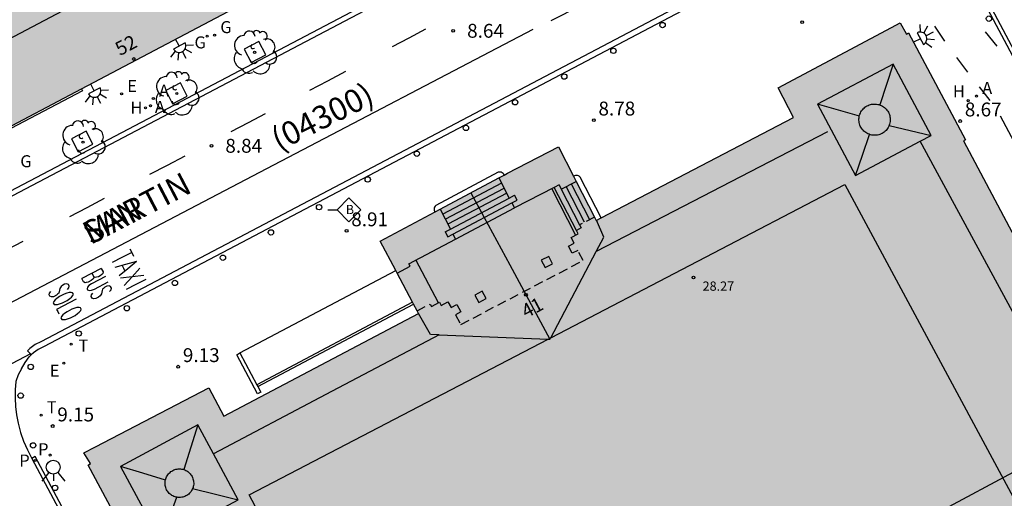
# Model space of a CAD drawing. Units: millimetres. Extents: x 582044 to 582399, y 4796289 to 4796540.
# Drawn here: x 582292 to 582345, y 4796425 to 4796451 of the extents above; entities that cross this region are included whole.
import ezdxf
from ezdxf.enums import TextEntityAlignment as Align

# ---------------------------------------------------------------- set-up
doc = ezdxf.new("R2010")
doc.units = ezdxf.units.MM
doc.linetypes.add('TRAZOS_NORMALES', pattern=[0.75, 0.5, -0.25])
for name, color, linetype in [('020204', 9, 'Continuous'), ('020308', 9, 'Continuous'), ('060106', 9, 'BARANDILLA'), ('060108', 9, 'Continuous'), ('060113', 4, 'Continuous'), ('060117', 9, 'Continuous'), ('060124', 9, 'Continuous'), ('060126', 9, 'Continuous'), ('060130', 9, 'Continuous'), ('060141', 9, 'Continuous'), ('060142', 4, 'Continuous'), ('070106', 6, 'Continuous'), ('070117', 9, 'Continuous'), ('080104', 9, 'TRAZOS_NORMALES'), ('080109', 9, 'Continuous'), ('080110', 9, 'Continuous'), ('080118', 9, 'Continuous'), ('080201', 9, 'Continuous'), ('080202', 9, 'Continuous'), ('080302', 9, 'Continuous'), ('080303', 9, 'Continuous'), ('080306', 9, 'Continuous'), ('080308', 9, 'Continuous'), ('080312', 8, 'Continuous'), ('090206', 9, 'Continuous'), ('100101', 9, 'Continuous'), ('100202', 3, 'Continuous'), ('200204', 4, 'Continuous'), ('200205', 4, 'Continuous'), ('200304', 4, 'Continuous'), ('200305', 4, 'Continuous'), ('210102', 4, 'Continuous'), ('210203', 4, 'Continuous'), ('210205', 4, 'Continuous'), ('210303', 4, 'Continuous'), ('210305', 4, 'Continuous'), ('220205', 1, 'Continuous'), ('220305', 1, 'Continuous'), ('230204', 9, 'Continuous'), ('230304', 9, 'Continuous'), ('250204', 9, 'Continuous'), ('260101', 9, 'Continuous'), ('260202', 9, 'Continuous'), ('260203', 9, 'Continuous'), ('260204', 9, 'Continuous'), ('260303', 9, 'Continuous'), ('990501', 21, 'Continuous')]:
    doc.layers.add(name, color=color, linetype=linetype)
doc.layers.add('080111', color=7, linetype='Continuous', lineweight=30)
doc.styles.add('ARIAL', font='ARIAL.TTF', dxfattribs={"height": 1})
doc.styles.add('ARIALI', font='ARIALI.TTF', dxfattribs={"height": 1})
doc.styles.add('ROMANS', font='romans__.ttf', dxfattribs={"height": 1})
doc.linetypes.add('BARANDILLA', pattern='A,1,[201,DONOSTI.shx,S=0.1,R=0,X=0,Y=0],1', length=2)

# ---------------------------------------------------------------- blocks, each defined once
blk = doc.blocks.new('BloquePortal')
blk.add_circle((0, 0), 0.075)
at = {"flags": 5}
blk.add_attdef('INDICE', text='', height=0.75, dxfattribs=at).set_placement((0, 0), align=Align.MIDDLE_CENTER)
blk = doc.blocks.new('COTAPU')
blk.add_circle((0, 0), 0.075)
blk = doc.blocks.new('ABAS')
blk.add_circle((0, 0), 0.055)
blk = doc.blocks.new('HUEPIV')
blk.add_circle((0, 0), 0.145)
blk = doc.blocks.new('REGTRA')
blk.add_circle((0, 0), 0.055)
blk = doc.blocks.new('SEMAFO')
for p, q in [((-0.24, -0.29), (-0.625, -0.75)), ((0.005, -0.375), (0.005, -0.74)), ((0.24, -0.29), (0.625, -0.75))]:
    blk.add_line(p, q)
blk.add_circle((0, 0), 0.375)
blk = doc.blocks.new('BUSTOP')
blk.add_line((0, 0), (0.5, 0))
blk.add_lwpolyline([(1.147, 0.647), (0.5, 0), (1.147, -0.647), (1.793, 0)], close=True)
blk.add_text('B', height=0.5).set_placement((0.971, -0.233))
blk = doc.blocks.new('PLUVI2')
blk.add_circle((0, 0), 0.055)
blk = doc.blocks.new('PLUVI3')
blk.add_circle((0, 0), 0.055)
blk = doc.blocks.new('REGELE')
blk.add_circle((0, 0), 0.055)
blk = doc.blocks.new('ARBOL')
blk.add_circle((0, 0), 0.0587)
for centre, radius, start, end in [((-0.28, 0.855), 0.3, 359.2878, 173.6078), ((0.097, 0.97), 0.21, 23.1565, 160.4665), ((0.438, 0.881), 0.24, 301.578, 139.328), ((-0.564, 0.381), 0.532, 92.28, 254.58), ((0.656, 0.288), 0.443, 319.8556, 114.7656), ((-0.091, 0.321), 0.12, 119.14, 310.56), ((0.819, -0.249), 0.383, 235.5275, 62.0275), ((-0.556, -0.339), 0.555, 142.64, 266.54), ((-0.039, -0.384), 0.21, 189.64, 323.88), ((-0.301, -0.676), 0.45, 213.78, 295.32), ((0.299, -0.624), 0.532, 224.67, 0.24)]:
    blk.add_arc(centre, radius, start, end)
blk = doc.blocks.new('PUNTO')
blk.add_circle((0, 0), 0.075)
blk = doc.blocks.new('REGAS')
blk.add_circle((0, 0), 0.055)
blk = doc.blocks.new('FAREDE')
at = {"linetype": 'Continuous'}
for p, q in [((0.75, 0.7), (0.57, 0.322)), ((0.415, 0), (0, 0)), ((0.415, 0.36), (0.415, -0.351)), ((1.07, 0.411), (0.715, 0.19)), ((0.738, -0.699), (0.56, -0.32)), ((1.062, -0.416), (0.709, -0.191)), ((1.187, -0.005), (0.768, -0.001))]:
    blk.add_line(p, q, dxfattribs=at)
blk.add_arc((0.413, 0.004), 0.355, 270.4282, 89.5718, dxfattribs=at)
blk = doc.blocks.new('HIDRAN')
blk.add_circle((0, 0), 0.055)

msp = doc.modelspace()

# ---------------------------------------------------------------- hatches: boundary and pattern name
at = {"layer": '990501'}
h = msp.add_hatch(color=256, dxfattribs=at)
h.paths.add_polyline_path([(582283.155, 4796449.27), (582278.345, 4796458.331), (582288.049, 4796463.845), (582289.773, 4796464.825), (582291.469, 4796465.789), (582295.676, 4796468.18), (582298.365, 4796469.708), (582301.055, 4796471.236), (582303.388, 4796467.049), (582300.649, 4796465.491), (582302.977, 4796461.36), (582305.716, 4796462.87), (582310.155, 4796454.905), (582294.942, 4796446.865), (582288.669, 4796443.55), (582285.683, 4796444.506)])
h.paths.add_polyline_path([(582293.386, 4796461.28), (582289.578, 4796459.232), (582291.703, 4796455.259), (582293.632, 4796456.286), (582295.561, 4796457.312)], flags=0)
for points in [[(582316.301, 4796410.835), (582320.03, 4796412.8), (582320.34, 4796412.218), (582337.603, 4796421.313), (582337.292, 4796421.896), (582341.057, 4796423.881), (582350.589, 4796429.003), (582342.591, 4796444.058), (582342.708, 4796444.12), (582339.631, 4796449.899), (582339.512, 4796449.833), (582339.174, 4796450.445), (582338.703, 4796450.193), (582332.586, 4796446.921), (582333.422, 4796445.317), (582322.752, 4796439.761), (582321.104, 4796442.968), (582321.084, 4796443.007), (582320.712, 4796443.729), (582317.973, 4796442.307), (582311.082, 4796438.637), (582311.412, 4796438.013), (582311.436, 4796437.97), (582313.151, 4796434.733), (582302.642, 4796429.171), (582301.832, 4796430.703), (582295.7, 4796427.525), (582295.656, 4796427.502), (582295.083, 4796427.205), (582295.437, 4796426.619), (582295.305, 4796426.537), (582298.368, 4796420.828), (582298.483, 4796420.889), (582301.506, 4796415.243), (582301.557, 4796415.26), (582306.647, 4796405.736)], [(582350.589, 4796429.003), (582355.008, 4796420.686), (582355.161, 4796420.768), (582358.216, 4796414.957), (582358.101, 4796414.893), (582358.687, 4796413.832), (582358.42, 4796413.712), (582357.886, 4796412.039), (582358.059, 4796411.639), (582356.968, 4796411.071), (582357.043, 4796410.926), (582352.91, 4796408.725), (582352.873, 4796408.796), (582346.445, 4796405.423), (582346.413, 4796405.485), (582346.35, 4796405.609), (582343.657, 4796404.202), (582338.528, 4796401.522), (582337.354, 4796400.909), (582332.779, 4796409.641), (582345.162, 4796416.193), (582341.057, 4796423.881)]]:
    msp.add_hatch(color=256, dxfattribs=at).paths.add_polyline_path(points)

# ---------------------------------------------------------------- linework, layer by layer
at = {"layer": '060106'}
for points in [[(582303.512, 4796432.595, 9.24), (582311.925, 4796437.047, 9.88)], [(582312.834, 4796435.333, 9.88), (582304.419, 4796430.88, 9.24)]]:
    msp.add_polyline3d(points, dxfattribs=at)
at = {"layer": '060108'}
for points in [[(582285.425, 4796440.993, 8.981), (582285.785, 4796440.641, 8.981), (582286.225, 4796440.369, 8.981), (582286.769, 4796440.145, 8.989), (582287.401, 4796440.025, 9.001), (582287.945, 4796440.001, 8.989), (582288.305, 4796440.057, 8.993), (582288.625, 4796440.145, 8.993), (582289.265, 4796440.361, 8.993), (582291.089, 4796441.337, 8.965), (582332.945, 4796463.359, 8.377), (582333.409, 4796463.711, 8.413), (582333.769, 4796464.127, 8.417), (582334.001, 4796464.511, 8.413), (582334.097, 4796464.983, 8.413), (582334.177, 4796465.407, 8.393), (582334.209, 4796465.927, 8.361), (582334.185, 4796466.271, 8.361), (582334.113, 4796466.631, 8.365), (582333.961, 4796466.967, 8.337), (582325.649, 4796482.692, 8.503), (582318.323, 4796496.455, 8.613), (582315.605, 4796501.584, 8.645)], [(582336.637, 4796455.814, 8.399), (582336.392, 4796455.758, 8.397), (582335.99, 4796455.629, 8.389), (582292.894, 4796432.934, 8.996), (582292.608, 4796432.791, 9.006), (582292.349, 4796432.606, 9.017), (582292.238, 4796432.496, 9.022)], [(582292.189, 4796432.543, 8.972), (582283.351, 4796427.905, 9.057)], [(582292.238, 4796432.496, 8.972), (582292.189, 4796432.543, 8.972)]]:
    msp.add_polyline3d(points, dxfattribs=at)
at = {"layer": '060113'}
for points in [[(582332.948, 4796469.483, 8.225), (582334.213, 4796467.09, 8.215), (582334.381, 4796466.717, 8.243), (582334.463, 4796466.308, 8.239), (582334.49, 4796465.928, 8.239), (582334.455, 4796465.372, 8.272), (582334.372, 4796464.929, 8.292), (582334.266, 4796464.408, 8.292), (582333.996, 4796463.962, 8.297), (582333.602, 4796463.506, 8.293), (582333.096, 4796463.122, 8.257), (582291.22, 4796441.09, 8.846), (582289.377, 4796440.103, 8.874), (582288.707, 4796439.877, 8.874), (582288.364, 4796439.783, 8.874), (582287.961, 4796439.72, 8.871), (582287.369, 4796439.746, 8.883), (582286.689, 4796439.875, 8.872), (582286.097, 4796440.119, 8.864), (582285.776, 4796440.317, 8.864), (582285.425, 4796440.993, 8.864)], [(582336.609, 4796455.958, 8.381), (582336.562, 4796456.194, 8.399), (582335.85, 4796455.895, 8.339), (582292.754, 4796433.199, 8.946), (582292.453, 4796433.049, 8.956), (582292.155, 4796432.836, 8.967), (582292.03, 4796432.712, 8.972), (582292.189, 4796432.543, 8.972)]]:
    msp.add_polyline3d(points, dxfattribs=at)
at = {"layer": '060117'}
for points in [[(582317.784, 4796442.207, 8.965), (582317.763, 4796442.251, 8.965), (582317.727, 4796442.296, 8.965), (582317.681, 4796442.333, 8.965), (582317.629, 4796442.358, 8.965), (582317.579, 4796442.371, 8.965), (582317.53, 4796442.374, 8.965), (582317.484, 4796442.368, 8.965), (582317.462, 4796442.362, 8.965), (582314.101, 4796440.573, 8.965), (582314.084, 4796440.558, 8.965), (582314.053, 4796440.523, 8.965), (582314.028, 4796440.48, 8.965), (582314.011, 4796440.432, 8.965), (582314.003, 4796440.374, 8.965), (582314.008, 4796440.316, 8.965), (582314.025, 4796440.261, 8.965), (582314.05, 4796440.218, 8.965)], [(582323.018, 4796439.9, 9.174), (582321.89, 4796442.095, 9.174), (582321.875, 4796442.112, 9.174), (582321.84, 4796442.143, 9.174), (582321.798, 4796442.169, 9.174), (582321.75, 4796442.186, 9.174), (582321.692, 4796442.195, 9.174), (582321.634, 4796442.191, 9.174), (582321.579, 4796442.174, 9.174), (582321.527, 4796442.145, 9.174)], [(582321.685, 4796439.213, 9.493), (582320.489, 4796441.54, 9.97)], [(582315.015, 4796439.02, 9.92), (582318.198, 4796440.703, 9.92)]]:
    msp.add_polyline3d(points, dxfattribs=at)
at = {"layer": '060124'}
msp.add_polyline3d([(582294.942, 4796446.865, 9.072), (582294.998, 4796446.763, 9.146), (582288.655, 4796443.43, 9.171), (582285.635, 4796444.408, 9.17), (582283.103, 4796449.243, 9.164), (582283.155, 4796449.27, 9.129)], dxfattribs=at)
at = {"layer": '060126'}
msp.add_polyline3d([(582303.512, 4796432.595, 9.24), (582304.419, 4796430.88, 9.24)], dxfattribs=at)
at = {"layer": '060130'}
for points in [[(582291.711, 4796431.739, 9.053), (582291.905, 4796432.075, 9.043), (582292.122, 4796432.381, 9.028), (582292.238, 4796432.496, 9.022)], [(582291.711, 4796431.739, 9.053), (582291.536, 4796431.415, 9.041), (582291.408, 4796431.049, 9.031), (582291.371, 4796430.598, 9.046), (582291.364, 4796430.145, 9.062), (582291.388, 4796429.693, 9.078), (582291.442, 4796429.244, 9.093), (582291.526, 4796428.799, 9.109), (582291.657, 4796428.304, 9.119), (582291.825, 4796427.821, 9.129), (582292.03, 4796427.351, 9.139), (582292.27, 4796426.899, 9.15)]]:
    msp.add_polyline3d(points, dxfattribs=at)
at = {"layer": '060141'}
for points in [[(582317.649, 4796441.77, 9.28), (582314.467, 4796440.088, 9.28)], [(582322.129, 4796439.662, 9.65), (582321.137, 4796441.592, 9.65)], [(582321.403, 4796441.73, 9.494), (582322.395, 4796439.8, 9.494)], [(582314.604, 4796439.821, 9.44), (582317.786, 4796441.503, 9.44)], [(582317.924, 4796441.237, 9.6), (582314.741, 4796439.554, 9.6)], [(582320.87, 4796441.453, 9.81), (582321.863, 4796439.523, 9.81)], [(582314.878, 4796439.287, 9.76), (582318.061, 4796440.97, 9.76)]]:
    msp.add_polyline3d(points, dxfattribs=at)
at = {"layer": '060142'}
msp.add_polyline3d([(582304.47, 4796430.782, 9.24), (582312.885, 4796435.236, 9.45)], dxfattribs=at)
at = {"layer": '070106'}
for points in [[(582320.354, 4796441.473, 9.97), (582321.643, 4796438.966, 9.97)], [(582315.152, 4796438.754, 9.92), (582318.335, 4796440.436, 9.92)], [(582314.239, 4796435.309, 8.893), (582313.012, 4796437.622, 8.893)]]:
    msp.add_polyline3d(points, dxfattribs=at)
at = {"layer": '070117'}
for points in [[(582317.502, 4796442.057, 8.965), (582318.061, 4796440.97, 9.76)], [(582320.755, 4796441.678, 9.81), (582320.489, 4796441.54, 9.97)], [(582320.755, 4796441.678, 9.81), (582320.87, 4796441.453, 9.533)], [(582320.87, 4796441.453, 9.533), (582321.669, 4796441.869, 9.014)], [(582318.061, 4796440.97, 9.76), (582318.344, 4796441.119, 9.76)], [(582320.489, 4796441.54, 9.97), (582318.335, 4796440.436, 9.408)], [(582318.481, 4796440.853, 9.92), (582318.344, 4796441.119, 9.76)], [(582318.198, 4796440.703, 9.92), (582318.481, 4796440.853, 9.92)], [(582318.198, 4796440.703, 9.308), (582318.335, 4796440.436, 9.408)], [(582314.324, 4796440.364, 8.965), (582314.878, 4796439.287, 9.76)], [(582314.595, 4796439.138, 9.76), (582314.878, 4796439.287, 9.76)], [(582314.595, 4796439.138, 9.76), (582314.732, 4796438.871, 9.92), (582315.015, 4796439.02, 9.92)], [(582315.015, 4796439.02, 9.92), (582315.152, 4796438.754, 9.92)], [(582312, 4796436.906, 9.88), (582312.707, 4796437.28, 9.89), (582312.632, 4796437.421, 9.89), (582315.152, 4796438.754, 9.92)]]:
    msp.add_polyline3d(points, dxfattribs=at)
for points in [[(582319.791, 4796437.605, 9.948), (582319.991, 4796437.215, 9.948), (582320.391, 4796437.421, 9.948), (582320.189, 4796437.814, 9.948)], [(582316.603, 4796435.932, 9.898), (582316.204, 4796435.723, 9.898), (582316.409, 4796435.324, 9.898), (582316.808, 4796435.534, 9.898)]]:
    msp.add_polyline3d(points, close=True, dxfattribs=at)
at = {"layer": '080104'}
for points in [[(582322.661, 4796439.939, 9.014), (582321.863, 4796439.523, 9.533)], [(582321.863, 4796439.523, 9.533), (582321.952, 4796439.35, 9.81)], [(582313.081, 4796434.866, 9.88), (582313.788, 4796435.24, 9.88), (582313.859, 4796435.108, 9.88), (582314.283, 4796435.332, 9.88), (582314.377, 4796435.156, 9.88), (582314.748, 4796435.352, 9.88), (582314.913, 4796435.044, 9.88), (582315.231, 4796435.212, 9.88), (582315.443, 4796434.815, 9.88), (582315.16, 4796434.665, 9.88), (582315.443, 4796434.136, 9.88), (582322.048, 4796437.589, 9.97), (582321.764, 4796438.14, 9.97), (582321.453, 4796437.98, 9.97), (582321.252, 4796438.371, 9.97), (582321.563, 4796438.531, 9.97), (582321.403, 4796438.843, 9.97), (582321.777, 4796439.035, 9.97), (582321.685, 4796439.213, 9.493)], [(582321.952, 4796439.35, 9.81), (582321.685, 4796439.213, 9.493)]]:
    msp.add_polyline3d(points, dxfattribs=at)
at = {"layer": '080109'}
for points in [[(582338.805, 4796448.211, 31.355), (582338.438, 4796447.108, 31.748), (582338.071, 4796446.004, 32.141)], [(582336.973, 4796445.398, 32.03), (582335.841, 4796445.717, 31.693), (582334.709, 4796446.036, 31.355)], [(582338.583, 4796444.89, 32.135), (582339.718, 4796444.623, 31.745), (582340.853, 4796444.356, 31.355)], [(582336.757, 4796442.181, 31.355), (582337.14, 4796443.292, 31.763), (582337.523, 4796444.404, 32.17)], [(582315.986, 4796441.249, 27.905), (582318.088, 4796437.357, 27.895), (582320.26, 4796433.337, 27.885)], [(582301.234, 4796428.716, 31.381), (582300.857, 4796427.503, 31.748), (582300.48, 4796426.291, 32.115)], [(582299.481, 4796425.716, 32.13), (582298.267, 4796426.091, 31.759), (582297.053, 4796426.466, 31.389)], [(582300.955, 4796425.266, 32.3), (582302.184, 4796424.966, 31.823), (582303.413, 4796424.666, 31.345)], [(582299.232, 4796422.416, 31.353), (582299.662, 4796423.607, 31.826), (582300.093, 4796424.798, 32.299)]]:
    msp.add_polyline3d(points, dxfattribs=at)
at = {"layer": '080110'}
for points in [[(582293.913, 4796451.064, 36.288), (582288.361, 4796448.145, 35.092), (582285.167, 4796454.269, 35.086), (582281.971, 4796460.391, 35.08)], [(582336.965, 4796445.044, 33.327), (582336.955, 4796445.11, 33.324), (582336.95, 4796445.176, 33.32), (582336.951, 4796445.242, 33.317), (582336.956, 4796445.309, 33.314), (582336.967, 4796445.374, 33.311), (582336.983, 4796445.439, 33.308), (582337.004, 4796445.502, 33.305), (582337.03, 4796445.563, 33.302), (582337.061, 4796445.622, 33.299), (582337.096, 4796445.678, 33.297), (582337.135, 4796445.732, 33.294), (582337.179, 4796445.782, 33.292), (582337.226, 4796445.829, 33.291), (582337.277, 4796445.872, 33.289), (582337.331, 4796445.91, 33.288), (582337.388, 4796445.945, 33.286), (582337.447, 4796445.975, 33.285), (582337.509, 4796446, 33.285), (582337.572, 4796446.02, 33.284), (582337.637, 4796446.035, 33.284), (582337.703, 4796446.045, 33.284), (582337.769, 4796446.05, 33.285), (582337.836, 4796446.049, 33.285), (582337.902, 4796446.044, 33.286), (582337.968, 4796446.033, 33.288), (582338.032, 4796446.017, 33.289), (582338.095, 4796445.996, 33.291), (582338.157, 4796445.97, 33.292), (582338.216, 4796445.94, 33.294), (582338.272, 4796445.905, 33.297), (582338.326, 4796445.865, 33.299), (582338.376, 4796445.822, 33.302), (582338.423, 4796445.775, 33.305), (582338.466, 4796445.724, 33.308), (582338.505, 4796445.67, 33.311), (582338.539, 4796445.613, 33.314), (582338.569, 4796445.554, 33.317), (582338.594, 4796445.492, 33.32), (582338.614, 4796445.429, 33.324), (582338.629, 4796445.364, 33.327), (582338.639, 4796445.298, 33.33), (582338.644, 4796445.232, 33.334), (582338.643, 4796445.166, 33.337), (582338.638, 4796445.099, 33.34), (582338.627, 4796445.034, 33.343), (582338.611, 4796444.969, 33.346), (582338.59, 4796444.906, 33.349), (582338.564, 4796444.845, 33.352), (582338.533, 4796444.786, 33.355), (582338.498, 4796444.73, 33.357), (582338.459, 4796444.676, 33.36), (582338.415, 4796444.626, 33.362), (582338.368, 4796444.579, 33.363), (582338.317, 4796444.536, 33.365), (582338.263, 4796444.498, 33.366), (582338.206, 4796444.463, 33.368), (582338.147, 4796444.433, 33.369), (582338.085, 4796444.408, 33.369), (582338.022, 4796444.388, 33.37), (582337.957, 4796444.373, 33.37), (582337.891, 4796444.363, 33.37), (582337.825, 4796444.358, 33.369), (582337.758, 4796444.359, 33.369), (582337.692, 4796444.364, 33.368), (582337.626, 4796444.375, 33.366), (582337.562, 4796444.391, 33.365), (582337.499, 4796444.412, 33.363), (582337.437, 4796444.438, 33.362), (582337.378, 4796444.468, 33.36), (582337.322, 4796444.503, 33.357), (582337.268, 4796444.543, 33.355), (582337.218, 4796444.586, 33.352), (582337.171, 4796444.633, 33.349), (582337.128, 4796444.684, 33.346), (582337.089, 4796444.738, 33.343), (582337.055, 4796444.795, 33.34), (582337.025, 4796444.854, 33.337), (582337, 4796444.916, 33.334), (582336.98, 4796444.979, 33.33), (582336.965, 4796445.044, 33.327)], [(582335.244, 4796444.553, 25.685), (582322.758, 4796438.071, 25.685)], [(582353.838, 4796418.984, 25.685), (582340.264, 4796444.043, 25.685)], [(582320.303, 4796433.419, 28.437), (582336.196, 4796441.705, 28.389), (582349.435, 4796417.065, 28.361), (582350.163, 4796417.409, 28.293), (582350.312, 4796417.118, 28.292)], [(582322.758, 4796438.071, 25.685), (582323.172, 4796438.857, 25.473), (582322.765, 4796439.768, 25.47)], [(582320.303, 4796433.419, 27.849), (582322.758, 4796438.071, 25.685)], [(582314.278, 4796433.567, 25.671), (582313.796, 4796433.586, 25.493), (582313.151, 4796434.733, 25.489)], [(582314.278, 4796433.567, 25.671), (582308.158, 4796430.345, 25.593), (582302.079, 4796427.144, 25.593)], [(582316.524, 4796399.531, 28.441), (582316.404, 4796399.754, 28.441), (582317.124, 4796400.082, 28.441), (582304.005, 4796424.922, 28.485), (582320.154, 4796433.341, 28.437)], [(582314.278, 4796433.567, 25.671), (582320.154, 4796433.341, 27.846)], [(582320.154, 4796433.341, 28.437), (582320.303, 4796433.419, 28.437)], [(582320.154, 4796433.341, 27.846), (582320.26, 4796433.337, 27.885), (582320.303, 4796433.419, 27.849)], [(582302.079, 4796427.144, 25.593), (582302.037, 4796427.122, 25.593)], [(582299.486, 4796425.373, 33.635), (582299.474, 4796425.432, 33.632), (582299.467, 4796425.493, 33.629), (582299.464, 4796425.553, 33.626), (582299.466, 4796425.614, 33.623), (582299.473, 4796425.674, 33.62), (582299.485, 4796425.734, 33.617), (582299.501, 4796425.793, 33.614), (582299.522, 4796425.85, 33.612), (582299.547, 4796425.905, 33.609), (582299.576, 4796425.958, 33.607), (582299.61, 4796426.009, 33.605), (582299.647, 4796426.056, 33.603), (582299.688, 4796426.101, 33.601), (582299.733, 4796426.143, 33.6), (582299.78, 4796426.18, 33.599), (582299.831, 4796426.214, 33.598), (582299.884, 4796426.244, 33.597), (582299.939, 4796426.27, 33.596), (582299.996, 4796426.291, 33.596), (582300.054, 4796426.308, 33.596), (582300.114, 4796426.32, 33.596), (582300.174, 4796426.328, 33.596), (582300.235, 4796426.33, 33.597), (582300.296, 4796426.328, 33.598), (582300.356, 4796426.321, 33.599), (582300.416, 4796426.31, 33.6), (582300.474, 4796426.293, 33.601), (582300.531, 4796426.273, 33.603), (582300.587, 4796426.248, 33.605), (582300.64, 4796426.218, 33.607), (582300.69, 4796426.185, 33.609), (582300.738, 4796426.147, 33.612), (582300.783, 4796426.106, 33.614), (582300.825, 4796426.062, 33.617), (582300.862, 4796426.014, 33.62), (582300.896, 4796425.964, 33.623), (582300.926, 4796425.911, 33.626), (582300.952, 4796425.856, 33.629), (582300.973, 4796425.799, 33.632), (582300.99, 4796425.741, 33.635), (582301.002, 4796425.682, 33.638), (582301.009, 4796425.621, 33.641), (582301.012, 4796425.561, 33.644), (582301.01, 4796425.5, 33.647), (582301.003, 4796425.44, 33.65), (582300.991, 4796425.38, 33.653), (582300.975, 4796425.321, 33.656), (582300.954, 4796425.264, 33.658), (582300.929, 4796425.209, 33.661), (582300.9, 4796425.156, 33.663), (582300.866, 4796425.105, 33.665), (582300.829, 4796425.058, 33.667), (582300.788, 4796425.013, 33.669), (582300.743, 4796424.971, 33.67), (582300.696, 4796424.934, 33.671), (582300.645, 4796424.9, 33.672), (582300.592, 4796424.87, 33.673), (582300.537, 4796424.844, 33.674), (582300.48, 4796424.823, 33.674), (582300.422, 4796424.806, 33.674), (582300.362, 4796424.794, 33.674), (582300.302, 4796424.786, 33.674), (582300.241, 4796424.784, 33.673), (582300.18, 4796424.786, 33.672), (582300.12, 4796424.793, 33.671), (582300.06, 4796424.804, 33.67), (582300.002, 4796424.821, 33.669), (582299.945, 4796424.841, 33.667), (582299.889, 4796424.866, 33.665), (582299.836, 4796424.896, 33.663), (582299.786, 4796424.929, 33.661), (582299.738, 4796424.967, 33.658), (582299.693, 4796425.008, 33.656), (582299.651, 4796425.052, 33.653), (582299.614, 4796425.1, 33.65), (582299.58, 4796425.15, 33.647), (582299.55, 4796425.203, 33.644), (582299.524, 4796425.258, 33.641), (582299.503, 4796425.315, 33.638), (582299.486, 4796425.373, 33.635)]]:
    msp.add_polyline3d(points, dxfattribs=at)
for points in [[(582340.264, 4796444.043, 25.685), (582340.853, 4796444.356, 31.355), (582338.805, 4796448.211, 31.355), (582334.709, 4796446.036, 31.355), (582336.757, 4796442.181, 31.355)], [(582302.079, 4796427.144, 31.367), (582301.234, 4796428.716, 31.381), (582297.053, 4796426.466, 31.389), (582299.232, 4796422.416, 31.353), (582303.413, 4796424.666, 31.345)]]:
    msp.add_polyline3d(points, close=True, dxfattribs=at)
at = {"layer": '080111'}
for points in [[(582294.942, 4796446.865, 9.072), (582310.155, 4796454.905, 8.81)], [(582323.018, 4796439.9, 9.013), (582333.422, 4796445.317, 8.949), (582332.586, 4796446.921, 9.007), (582338.703, 4796450.193, 8.61)], [(582338.703, 4796450.193, 8.61), (582339.174, 4796450.445, 8.58), (582339.512, 4796449.833, 8.576), (582339.631, 4796449.899, 8.588), (582342.708, 4796444.12, 8.695), (582342.591, 4796444.058, 8.693), (582350.589, 4796429.003, 8.992)], [(582283.155, 4796449.27, 9.129), (582285.683, 4796444.506, 9.179), (582288.669, 4796443.55, 9.18), (582294.942, 4796446.865, 9.072)], [(582317.784, 4796442.207, 8.791), (582317.973, 4796442.307, 8.787), (582320.712, 4796443.729, 8.864)], [(582320.712, 4796443.729, 8.864), (582321.527, 4796442.145, 9.014)], [(582317.502, 4796442.057, 8.796), (582317.784, 4796442.207, 8.791)], [(582321.527, 4796442.145, 9.014), (582321.669, 4796441.869, 9.014)], [(582314.324, 4796440.364, 8.852), (582317.502, 4796442.057, 8.796)], [(582321.669, 4796441.869, 9.014), (582322.661, 4796439.939, 9.014)], [(582311.925, 4796437.047, 8.95), (582311.082, 4796438.637, 8.91), (582314.05, 4796440.218, 8.857)], [(582314.05, 4796440.218, 8.857), (582314.324, 4796440.364, 8.852)], [(582322.661, 4796439.939, 9.014), (582322.752, 4796439.761, 9.014), (582323.018, 4796439.9, 9.013)], [(582312, 4796436.906, 9.88), (582311.925, 4796437.047, 9.88)], [(582312.834, 4796435.333, 9.88), (582312, 4796436.906, 9.88)], [(582312.885, 4796435.236, 9.45), (582312.834, 4796435.333, 9.45)], [(582313.081, 4796434.866, 9.45), (582312.885, 4796435.236, 9.45)], [(582295.7, 4796427.525, 9.245), (582301.832, 4796430.703, 9.225), (582302.642, 4796429.171, 9.225), (582313.151, 4796434.733, 9.45), (582313.081, 4796434.866, 9.45)], [(582306.647, 4796405.736, 9.888), (582301.557, 4796415.26, 9.605), (582301.506, 4796415.243, 9.599), (582298.483, 4796420.889, 9.426), (582298.368, 4796420.828, 9.436), (582295.305, 4796426.537, 9.248), (582295.437, 4796426.619, 9.271), (582295.083, 4796427.205, 9.216), (582295.7, 4796427.525, 9.245)]]:
    msp.add_polyline3d(points, dxfattribs=at)
at = {"layer": '080118', "elevation": 28.318, "flags": 128}
msp.add_lwpolyline([(582341.057, 4796423.881), (582350.589, 4796429.003)], dxfattribs=at)
at = {"layer": '100101'}
for points in [[(582304.535, 4796449.421, 8.862), (582303.74, 4796449.008, 8.862), (582304.111, 4796448.293, 8.862), (582304.906, 4796448.706, 8.862), (582304.535, 4796449.421, 8.862)], [(582300.295, 4796447.189, 8.902), (582299.5, 4796446.776, 8.902), (582299.871, 4796446.061, 8.902), (582300.666, 4796446.474, 8.902), (582300.295, 4796447.189, 8.902)], [(582295.199, 4796444.59, 8.994), (582294.404, 4796444.177, 8.994), (582294.775, 4796443.462, 8.994), (582295.57, 4796443.875, 8.994), (582295.199, 4796444.59, 8.994)]]:
    msp.add_polyline3d(points, dxfattribs=at)
at = {"layer": '210102'}
for points in [[(582362.378, 4796416.946, 9.121), (582362.206, 4796416.845, 9.146), (582361.933, 4796417.306, 9.128), (582342.448, 4796453.928, 8.458), (582342.643, 4796454.031, 8.466)], [(582342.643, 4796454.031, 8.466), (582362.11, 4796417.4, 9.128), (582362.379, 4796416.946, 9.121), (582362.378, 4796416.946, 9.121)], [(582304.47, 4796430.782, 9.24), (582304.634, 4796430.473, 9.24), (582304.457, 4796430.379, 9.24), (582303.336, 4796432.501, 9.24), (582303.512, 4796432.595, 9.24)], [(582304.419, 4796430.88, 9.24), (582304.47, 4796430.782, 9.24)], [(582292.44, 4796426.994, 9.14), (582292.27, 4796426.899, 9.15)], [(582292.27, 4796426.899, 9.15), (582313.035, 4796387.957, 10.386)], [(582313.035, 4796387.957, 10.386), (582313.214, 4796388.052, 10.387), (582292.44, 4796426.994, 9.14)]]:
    msp.add_polyline3d(points, dxfattribs=at)
at = {"layer": '260101'}
for points in [[(582320.321, 4796450.56, 8.697), (582320.999, 4796450.915, 8.683), (582321.677, 4796451.27, 8.669)], [(582313.541, 4796450.088, 8.673), (582312.638, 4796449.612, 8.685), (582311.736, 4796449.137, 8.697)], [(582341.59, 4796449.446, 8.567), (582341.052, 4796450.26, 8.554)], [(582319.329, 4796450.08, 8.613), (582304.953, 4796442.552, 8.775), (582290.577, 4796435.025, 8.937)], [(582343.771, 4796449.95, 8.531), (582344.408, 4796449.169, 8.539)], [(582342.833, 4796447.775, 8.589), (582342.232, 4796448.557, 8.582)], [(582309.21, 4796447.806, 8.73), (582308.235, 4796447.292, 8.743), (582307.26, 4796446.779, 8.756)], [(582344.039, 4796446.244, 8.615), (582343.469, 4796446.981, 8.597)], [(582304.869, 4796445.52, 8.788), (582303.946, 4796445.034, 8.8), (582303.023, 4796444.547, 8.812)], [(582361.554, 4796413.507, 9.274), (582344.593, 4796445.389, 8.644)], [(582300.533, 4796443.236, 8.845), (582299.582, 4796442.735, 8.858), (582298.632, 4796442.234, 8.87)], [(582296.169, 4796440.936, 8.902), (582295.235, 4796440.444, 8.914), (582294.301, 4796439.952, 8.927)], [(582291.785, 4796438.626, 8.96), (582290.88, 4796438.149, 8.972), (582289.976, 4796437.673, 8.984)], [(582297.661, 4796438.028, 8.96), (582297.137, 4796437.756, 8.962), (582296.613, 4796437.484, 8.965)], [(582297.556, 4796438.232, 8.956), (582297.662, 4796438.028, 8.96), (582297.767, 4796437.824, 8.964)], [(582297.918, 4796437.533, 8.971), (582297.334, 4796437.377, 8.971), (582296.749, 4796437.222, 8.971)], [(582297.918, 4796437.533, 8.971), (582297.454, 4796437.145, 8.976), (582296.991, 4796436.756, 8.981)], [(582296.016, 4796437.162, 8.997), (582295.492, 4796436.89, 9), (582294.967, 4796436.618, 9.002)], [(582295.516, 4796436.903, 8.999), (582295.614, 4796436.716, 9.003), (582295.596, 4796436.627, 9.005), (582295.557, 4796436.581, 9.005), (582295.468, 4796436.508, 9.006), (582295.318, 4796436.43, 9.007), (582295.207, 4796436.399, 9.007), (582295.147, 4796436.394, 9.007), (582295.064, 4796436.431, 9.006), (582294.967, 4796436.618, 9.002)], [(582296.016, 4796437.162, 8.997), (582296.113, 4796436.975, 9.001), (582296.095, 4796436.886, 9.002), (582296.056, 4796436.84, 9.003), (582295.967, 4796436.767, 9.004), (582295.867, 4796436.715, 9.004), (582295.757, 4796436.684, 9.004), (582295.696, 4796436.679, 9.004), (582295.614, 4796436.716, 9.003)], [(582297.144, 4796437.316, 8.971), (582297.22, 4796437.171, 8.974), (582297.295, 4796437.025, 8.977)], [(582298.099, 4796437.184, 8.978), (582297.68, 4796436.709, 8.985), (582297.262, 4796436.233, 8.992)], [(582294.19, 4796436.022, 9.007), (582294.268, 4796436.115, 9.006), (582294.286, 4796436.203, 9.004), (582294.243, 4796436.287, 9.003), (582294.161, 4796436.323, 9.001), (582294.039, 4796436.313, 9.001), (582293.939, 4796436.261, 9.001), (582293.85, 4796436.188, 9.002), (582293.811, 4796436.142, 9.003), (582293.783, 4796436.074, 9.004), (582293.748, 4796435.898, 9.007), (582293.719, 4796435.83, 9.009), (582293.68, 4796435.783, 9.009), (582293.591, 4796435.711, 9.01), (582293.441, 4796435.633, 9.011), (582293.32, 4796435.623, 9.01), (582293.238, 4796435.659, 9.009), (582293.194, 4796435.743, 9.008), (582293.212, 4796435.831, 9.006), (582293.29, 4796435.924, 9.005)], [(582296.242, 4796436.725, 9.006), (582295.493, 4796436.337, 9.01), (582295.354, 4796436.238, 9.011), (582295.276, 4796436.145, 9.012), (582295.258, 4796436.057, 9.014), (582295.28, 4796436.015, 9.015), (582295.362, 4796435.979, 9.016), (582295.484, 4796435.989, 9.016), (582295.644, 4796436.046, 9.016), (582296.393, 4796436.434, 9.012)], [(582298.311, 4796436.777, 8.987), (582297.681, 4796436.709, 8.985), (582297.051, 4796436.64, 8.983)], [(582298.417, 4796436.572, 8.991), (582297.892, 4796436.3, 8.994), (582297.368, 4796436.028, 8.996)], [(582294.469, 4796435.85, 9.012), (582294.398, 4796435.865, 9.011), (582294.277, 4796435.855, 9.011), (582294.166, 4796435.824, 9.011), (582294.005, 4796435.767, 9.011), (582293.756, 4796435.638, 9.012), (582293.617, 4796435.539, 9.014), (582293.528, 4796435.467, 9.014), (582293.449, 4796435.373, 9.016), (582293.421, 4796435.306, 9.017), (582293.464, 4796435.223, 9.019), (582293.536, 4796435.207, 9.019), (582293.657, 4796435.217, 9.02), (582293.768, 4796435.248, 9.02), (582293.928, 4796435.305, 9.02), (582294.178, 4796435.435, 9.018), (582294.317, 4796435.533, 9.017), (582294.406, 4796435.606, 9.016), (582294.484, 4796435.699, 9.015), (582294.513, 4796435.767, 9.014), (582294.469, 4796435.85, 9.012)], [(582296.47, 4796435.919, 9.023), (582296.549, 4796436.013, 9.021), (582296.566, 4796436.101, 9.02), (582296.523, 4796436.184, 9.018), (582296.441, 4796436.221, 9.017), (582296.319, 4796436.21, 9.016), (582296.219, 4796436.159, 9.017), (582296.13, 4796436.086, 9.018), (582296.091, 4796436.039, 9.018), (582296.063, 4796435.972, 9.02), (582296.028, 4796435.795, 9.023), (582295.999, 4796435.728, 9.024), (582295.96, 4796435.681, 9.025), (582295.871, 4796435.608, 9.025), (582295.721, 4796435.531, 9.026), (582295.6, 4796435.521, 9.026), (582295.518, 4796435.557, 9.025), (582295.474, 4796435.64, 9.023), (582295.492, 4796435.729, 9.021), (582295.57, 4796435.822, 9.02)], [(582294.653, 4796435.497, 9.02), (582293.604, 4796434.953, 9.025)], [(582293.604, 4796434.953, 9.025), (582293.669, 4796434.828, 9.028), (582293.734, 4796434.703, 9.03)], [(582294.89, 4796435.039, 9.029), (582294.819, 4796435.054, 9.029), (582294.697, 4796435.044, 9.028), (582294.587, 4796435.013, 9.028), (582294.426, 4796434.956, 9.029), (582294.177, 4796434.827, 9.03), (582294.038, 4796434.728, 9.031), (582293.948, 4796434.656, 9.032), (582293.87, 4796434.562, 9.033), (582293.842, 4796434.495, 9.034), (582293.885, 4796434.411, 9.036), (582293.957, 4796434.396, 9.037), (582294.078, 4796434.406, 9.037), (582294.189, 4796434.437, 9.037), (582294.349, 4796434.494, 9.037), (582294.599, 4796434.623, 9.036), (582294.738, 4796434.722, 9.035), (582294.827, 4796434.795, 9.034), (582294.905, 4796434.888, 9.032), (582294.934, 4796434.955, 9.031), (582294.89, 4796435.039, 9.029)]]:
    msp.add_polyline3d(points, dxfattribs=at)

# ---------------------------------------------------------------- block references
at = {"layer": '020204', "rotation": 359.9987685839998}
for p in [(582333.879, 4796450.48, 8.597), (582315.034, 4796450.008, 8.638), (582322.628, 4796445.18, 8.779), (582342.422, 4796445.131, 8.669), (582301.97, 4796443.792, 8.842), (582309.273, 4796439.193, 8.906), (582300.177, 4796431.853, 9.127), (582293.392, 4796428.645, 9.151)]:
    msp.add_blockref('COTAPU', p, dxfattribs=at)
at = {"layer": '080201', "rotation": 359.9987685839998}
msp.add_blockref('PUNTO', (582328.018, 4796436.677, 28.271), dxfattribs=at)
at = {"layer": '080202', "rotation": 359.9987685839998}
for p in [(582297.772, 4796448.483), (582318.962, 4796435.733)]:
    msp.add_blockref('BloquePortal', p, dxfattribs=at)
at = {"layer": '090206', "rotation": 359.9987685839998}
msp.add_blockref('BUSTOP', (582308.254, 4796440.333, 8.855), dxfattribs=at)
at = {"layer": '100202', "rotation": 359.9987685839998}
for p in [(582304.305, 4796448.84, 8.881), (582300.097, 4796446.616, 8.917), (582295.033, 4796443.985, 8.965)]:
    msp.add_blockref('ARBOL', p, dxfattribs=at)
at = {"layer": '200204', "rotation": 359.9987685839998}
for p in [(582298.406, 4796445.846, 8.941), (582342.849, 4796446.232, 8.624)]:
    msp.add_blockref('HIDRAN', p, dxfattribs=at)
at = {"layer": '200205', "rotation": 359.9987685839998}
for p in [(582298.831, 4796446.344, 8.934), (582343.303, 4796446.482, 8.609), (582298.683, 4796445.96, 8.934)]:
    msp.add_blockref('ABAS', p, dxfattribs=at)
at = {"layer": '210203', "rotation": 359.9987685839998}
msp.add_blockref('PLUVI2', (582293.259, 4796427.078, 9.178), dxfattribs=at)
at = {"layer": '210205', "rotation": 359.9987685839998}
msp.add_blockref('PLUVI3', (582292.442, 4796426.78, 9.15), dxfattribs=at)
at = {"layer": '220205', "rotation": 359.9987685839998}
for p in [(582297.117, 4796446.598, 8.969), (582293.995, 4796432.044, 9.072)]:
    msp.add_blockref('REGELE', p, dxfattribs=at)
at = {"layer": '230204', "rotation": 359.9987685839998}
for p in [(582301.737, 4796449.722, 8.928), (582302.142, 4796449.776, 8.926)]:
    msp.add_blockref('REGAS', p, dxfattribs=at)
at = {"layer": '250204'}
for p, rotation in [((582339.903, 4796449.389, 8.597), 27.62896856479187), ((582300.034, 4796449.556, 8.984), 298.561968595645), ((582295.446, 4796447.132, 9.063), 297.5866685810997)]:
    msp.add_blockref('FAREDE', p, dxfattribs=dict(at, rotation=rotation))
at = {"layer": '260202', "rotation": 359.9987685839998}
for p in [(582343.975, 4796450.664, 8.507), (582326.34, 4796450.317, 8.605), (582323.685, 4796448.926, 8.639), (582321.031, 4796447.536, 8.674), (582318.376, 4796446.146, 8.708), (582315.721, 4796444.755, 8.742), (582313.066, 4796443.365, 8.776), (582310.412, 4796441.974, 8.81), (582307.782, 4796440.475, 8.849), (582305.186, 4796439.11, 8.88), (582302.59, 4796437.744, 8.91), (582299.994, 4796436.378, 8.941), (582297.398, 4796435.013, 8.971), (582294.802, 4796433.647, 9.002), (582292.207, 4796431.843, 9.061), (582291.663, 4796430.292, 9.078), (582292.336, 4796427.598, 9.143), (582293.52, 4796425.304, 9.187)]:
    msp.add_blockref('HUEPIV', p, dxfattribs=at)
at = {"layer": '260203', "rotation": 359.9987685839998}
for p in [(582294.395, 4796433.067, 9.025), (582292.768, 4796429.231, 9.129)]:
    msp.add_blockref('REGTRA', p, dxfattribs=at)
at = {"layer": '260204', "rotation": 359.9987685839998}
msp.add_blockref('SEMAFO', (582293.423, 4796426.423, 9.167), dxfattribs=at)

# ---------------------------------------------------------------- texts
at = {"layer": '020308', "style": 'ARIAL'}
for s, p in [('8.64', (582315.784, 4796449.633, 8.638)), ('8.78', (582322.878, 4796445.43, 8.779)), ('8.67', (582342.672, 4796445.381, 8.669)), ('8.84', (582302.72, 4796443.417, 8.842)), ('8.91', (582309.523, 4796439.443, 8.906)), ('9.13', (582300.427, 4796432.103, 9.127)), ('9.15', (582293.642, 4796428.895, 9.151))]:
    msp.add_text(s, height=0.75, rotation=359.9988, dxfattribs=at).set_placement(p)
at = {"layer": '080302', "style": 'ARIAL'}
msp.add_text('(04300)', height=1.25, rotation=26.7388, dxfattribs=at).set_placement((582305.615, 4796443.485))
at = {"layer": '080303', "style": 'ARIAL'}
msp.add_text('28.27', height=0.5, rotation=359.9988, dxfattribs=at).set_placement((582328.505, 4796435.958, 28.27))
at = {"layer": '080306', "style": 'ARIALI'}
msp.add_text('MARTIN', height=1.25, rotation=27.4718, dxfattribs=at).set_placement((582295.439, 4796438.42))
at = {"layer": '080308', "style": 'ARIALI'}
for s, p in [('52', (582297.025, 4796448.634)), ('41', (582318.973, 4796434.451))]:
    msp.add_text(s, height=0.75, rotation=27.9988, dxfattribs=at).set_placement(p)
at = {"layer": '080312', "style": 'ARIALI'}
msp.add_text('SAN', height=1.25, rotation=27.4718, dxfattribs=at).set_placement((582295.439, 4796438.42))
at = {"layer": '200304', "style": 'ROMANS'}
for p in [(582342.026, 4796446.419, 8.624), (582297.595, 4796445.524, 8.941)]:
    msp.add_text('H', height=0.65, rotation=359.9988, dxfattribs=at).set_placement(p)
at = {"layer": '200305', "style": 'ROMANS'}
for p in [(582299.137, 4796446.45, 8.934), (582343.61, 4796446.593, 8.609), (582298.918, 4796445.572, 8.934)]:
    msp.add_text('A', height=0.65, rotation=359.9988, dxfattribs=at).set_placement(p)
at = {"layer": '210303', "style": 'ROMANS'}
msp.add_text('P', height=0.65, rotation=359.9988, dxfattribs=at).set_placement((582292.606, 4796427.068, 9.178))
at = {"layer": '210305', "style": 'ROMANS'}
msp.add_text('P', height=0.65, rotation=359.9988, dxfattribs=at).set_placement((582291.589, 4796426.456, 9.15))
at = {"layer": '220305', "style": 'ROMANS'}
for p in [(582297.423, 4796446.704, 8.969), (582293.236, 4796431.308, 9.072)]:
    msp.add_text('E', height=0.65, rotation=359.9988, dxfattribs=at).set_placement(p)
at = {"layer": '230304', "style": 'ROMANS'}
for p in [(582302.448, 4796449.882, 8.926), (582301.054, 4796449.056, 8.928), (582291.643, 4796442.632, 9.044)]:
    msp.add_text('G', height=0.65, rotation=359.9988, dxfattribs=at).set_placement(p)
at = {"layer": '260303', "style": 'ROMANS'}
for p in [(582294.787, 4796432.672, 9.025), (582293.074, 4796429.337, 9.129)]:
    msp.add_text('T', height=0.65, rotation=359.9988, dxfattribs=at).set_placement(p)

doc.saveas('drawing.dxf')
